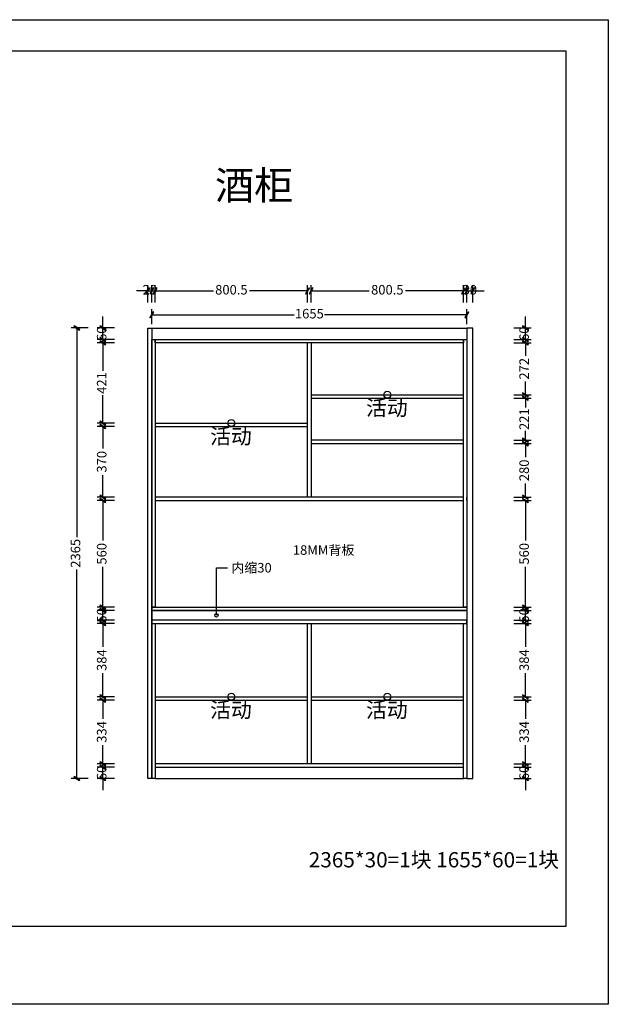
# Model space of a CAD drawing. Units: millimetres. Extents: x -2685 to 4763, y 6855 to 12023.
# Drawn here: x 1673 to 4763, y 6855 to 12023 of the extents above; entities that cross this region are included whole.
import ezdxf

# ---------------------------------------------------------------- set-up
doc = ezdxf.new("R2010")
doc.units = ezdxf.units.MM
for name, color, linetype in [('03文字', 1, 'Continuous'), ('08打印', 7, 'Continuous'), ('E22-标题', 7, 'ByLayer'), ('内框图层', 1, 'Continuous'), ('活动层板', 7, 'Continuous')]:
    doc.layers.add(name, color=color, linetype=linetype)
doc.styles.add('AD-DIM', font='stylu.ttf', dxfattribs={"width": 0.7, "bigfont": 'Roman'})
doc.styles.get("Standard").update_dxf_attribs({"font": 'txt', "bigfont": 'gbcbig.shx'})
doc.dimstyles.new('AD-DIM20', dxfattribs={"dimscale": 20, "dimtxt": 2.5, "dimasz": 1.5, "dimexe": 1.5, "dimexo": 1, "dimgap": 1, "dimtad": 0, "dimdec": 1, "dimdsep": 46, "dimtxsty": 'AD-DIM', "dimblk": 'AD-DIM_ARROW', "dimcen": 2.5, "dimadec": 1, "dimazin": 2, "dimtfac": 1, "dimtdec": 1, "dimtix": 1, "dimtmove": 1, "dimatfit": 0, "dimldrblk": 'AD-LDR_ARROW', "dimfxl": 3, "dimfxlon": 1, "dimlwd": -1, "dimlwe": -1, "dimarcsym": 0})

# ---------------------------------------------------------------- blocks, each defined once
blk = doc.blocks.new('活动层板1')
blk.add_circle((0, 0), 18)
at = {"layer": '03文字', "insert": (-111.4, -29.3), "char_height": 80, "attachment_point": 1}
blk.add_mtext_dynamic_manual_height_columns('活动', width=287.481, gutter_width=400, heights=[0], dxfattribs=at)
blk = doc.blocks.new('AD-DIM_ARROW')
at = {"linetype": 'ByBlock', "lineweight": -2}
blk.add_line((0, 0), (-1, 0), dxfattribs=at)
blk.add_lwpolyline([(-0.351, -0.473), (-0.266, -0.526), (0.351, 0.473), (0.266, 0.526)], close=True, dxfattribs=at)
blk = doc.blocks.new('*D23')
at = {"color": 0, "transparency": 16777216}
for p, q in [((2109.6, 8129.7), (2109.6, 8159.7)), ((2169.6, 8099.7), (2079.6, 8099.7)), ((2109.6, 8039.7), (2109.6, 8099.7)), ((2169.6, 8039.7), (2079.6, 8039.7)), ((2109.6, 8009.7), (2109.6, 7979.7))]:
    blk.add_line(p, q, dxfattribs=at)
at = {"layer": 'Defpoints', "color": 0, "transparency": 16777216}
for p in [(2109.6, 8099.7), (2492.4, 8099.7), (2492.4, 8039.7)]:
    blk.add_point(p, dxfattribs=at)
at = {"color": 0, "transparency": 16777216, "xscale": 30, "yscale": 30, "zscale": 30}
for p, rotation in [((2109.6, 8099.7), 270), ((2109.6, 8039.7), 90)]:
    blk.add_blockref('AD-DIM_ARROW', p, dxfattribs=dict(at, rotation=rotation))
at = {"color": 0, "transparency": 16777216, "insert": (2109.6, 8069.7), "char_height": 50, "attachment_point": 5, "rotation": 90, "style": 'AD-DIM'}
blk.add_mtext('60', dxfattribs=at)
blk = doc.blocks.new('AD-LDR_ARROW')
blk.add_line((0, 0), (-1, 0))
blk.add_circle((0, 0), 0.3)
blk = doc.blocks.new('*D24')
at = {"color": 0, "transparency": 16777216}
for p, q in [((2169.6, 8451.7), (2079.6, 8451.7)), ((2109.6, 8421.7), (2109.6, 8353.8)), ((2109.6, 8147.7), (2109.6, 8215.6)), ((2169.6, 8117.7), (2079.6, 8117.7))]:
    blk.add_line(p, q, dxfattribs=at)
at = {"layer": 'Defpoints', "color": 0, "transparency": 16777216}
for p in [(2109.6, 8451.7), (2492.4, 8451.7), (2492.4, 8117.7)]:
    blk.add_point(p, dxfattribs=at)
at = {"color": 0, "transparency": 16777216, "xscale": 30, "yscale": 30, "zscale": 30}
for p, rotation in [((2109.6, 8451.7), 90), ((2109.6, 8117.7), 270)]:
    blk.add_blockref('AD-DIM_ARROW', p, dxfattribs=dict(at, rotation=rotation))
at = {"color": 0, "transparency": 16777216, "insert": (2109.6, 8284.7), "char_height": 50, "attachment_point": 5, "rotation": 90, "style": 'AD-DIM'}
blk.add_mtext('334', dxfattribs=at)
blk = doc.blocks.new('*D25')
at = {"color": 0, "transparency": 16777216}
for p, q in [((2169.6, 8853.7), (2079.6, 8853.7)), ((2109.6, 8823.7), (2109.6, 8730.8)), ((2109.6, 8499.7), (2109.6, 8592.6)), ((2169.6, 8469.7), (2079.6, 8469.7))]:
    blk.add_line(p, q, dxfattribs=at)
at = {"layer": 'Defpoints', "color": 0, "transparency": 16777216}
for p in [(2109.6, 8853.7), (2492.4, 8853.7), (2492.4, 8469.7)]:
    blk.add_point(p, dxfattribs=at)
at = {"color": 0, "transparency": 16777216, "xscale": 30, "yscale": 30, "zscale": 30}
for p, rotation in [((2109.6, 8853.7), 90), ((2109.6, 8469.7), 270)]:
    blk.add_blockref('AD-DIM_ARROW', p, dxfattribs=dict(at, rotation=rotation))
at = {"color": 0, "transparency": 16777216, "insert": (2109.6, 8661.7), "char_height": 50, "attachment_point": 5, "rotation": 90, "style": 'AD-DIM'}
blk.add_mtext('384', dxfattribs=at)
blk = doc.blocks.new('*D26')
at = {"color": 0, "transparency": 16777216}
for p, q in [((2109.6, 8951.7), (2109.6, 8981.7)), ((2169.6, 8921.7), (2079.6, 8921.7)), ((2109.6, 8871.7), (2109.6, 8921.7)), ((2169.6, 8871.7), (2079.6, 8871.7)), ((2109.6, 8841.7), (2109.6, 8811.7))]:
    blk.add_line(p, q, dxfattribs=at)
at = {"layer": 'Defpoints', "color": 0, "transparency": 16777216}
for p in [(2109.6, 8921.7), (2492.4, 8921.7), (2492.4, 8871.7)]:
    blk.add_point(p, dxfattribs=at)
at = {"color": 0, "transparency": 16777216, "xscale": 30, "yscale": 30, "zscale": 30}
for p, rotation in [((2109.6, 8921.7), 270), ((2109.6, 8871.7), 90)]:
    blk.add_blockref('AD-DIM_ARROW', p, dxfattribs=dict(at, rotation=rotation))
at = {"color": 0, "transparency": 16777216, "insert": (2109.6, 8896.7), "char_height": 50, "attachment_point": 5, "rotation": 90, "style": 'AD-DIM'}
blk.add_mtext('50', dxfattribs=at)
blk = doc.blocks.new('*D27')
at = {"color": 0, "transparency": 16777216}
for p, q in [((2169.6, 9499.7), (2079.6, 9499.7)), ((2109.6, 9469.7), (2109.6, 9288.7)), ((2109.6, 8969.7), (2109.6, 9150.7)), ((2169.6, 8939.7), (2079.6, 8939.7))]:
    blk.add_line(p, q, dxfattribs=at)
at = {"layer": 'Defpoints', "color": 0, "transparency": 16777216}
for p in [(2109.6, 9499.7), (2492.4, 9499.7), (2492.4, 8939.7)]:
    blk.add_point(p, dxfattribs=at)
at = {"color": 0, "transparency": 16777216, "xscale": 30, "yscale": 30, "zscale": 30}
for p, rotation in [((2109.6, 9499.7), 90), ((2109.6, 8939.7), 270)]:
    blk.add_blockref('AD-DIM_ARROW', p, dxfattribs=dict(at, rotation=rotation))
at = {"color": 0, "transparency": 16777216, "insert": (2109.6, 9219.7), "char_height": 50, "attachment_point": 5, "rotation": 90, "style": 'AD-DIM'}
blk.add_mtext('560', dxfattribs=at)
blk = doc.blocks.new('*D28')
at = {"color": 0, "transparency": 16777216}
for p, q in [((2169.6, 9887.7), (2079.6, 9887.7)), ((2109.6, 9857.7), (2109.6, 9772.4)), ((2109.6, 9547.7), (2109.6, 9633)), ((2169.6, 9517.7), (2079.6, 9517.7))]:
    blk.add_line(p, q, dxfattribs=at)
at = {"layer": 'Defpoints', "color": 0, "transparency": 16777216}
for p in [(2109.6, 9887.7), (2492.4, 9887.7), (2492.4, 9517.7)]:
    blk.add_point(p, dxfattribs=at)
at = {"color": 0, "transparency": 16777216, "xscale": 30, "yscale": 30, "zscale": 30}
for p, rotation in [((2109.6, 9887.7), 90), ((2109.6, 9517.7), 270)]:
    blk.add_blockref('AD-DIM_ARROW', p, dxfattribs=dict(at, rotation=rotation))
at = {"color": 0, "transparency": 16777216, "insert": (2109.6, 9702.7), "char_height": 50, "attachment_point": 5, "rotation": 90, "style": 'AD-DIM'}
blk.add_mtext('370', dxfattribs=at)
blk = doc.blocks.new('*D29')
at = {"color": 0, "transparency": 16777216}
for p, q in [((2169.6, 10326.7), (2079.6, 10326.7)), ((2109.6, 10296.7), (2109.6, 10179.5)), ((2109.6, 9935.7), (2109.6, 10052.9)), ((2169.6, 9905.7), (2079.6, 9905.7))]:
    blk.add_line(p, q, dxfattribs=at)
at = {"layer": 'Defpoints', "color": 0, "transparency": 16777216}
for p in [(2109.6, 10326.7), (2492.4, 10326.7), (2492.4, 9905.7)]:
    blk.add_point(p, dxfattribs=at)
at = {"color": 0, "transparency": 16777216, "xscale": 30, "yscale": 30, "zscale": 30}
for p, rotation in [((2109.6, 10326.7), 90), ((2109.6, 9905.7), 270)]:
    blk.add_blockref('AD-DIM_ARROW', p, dxfattribs=dict(at, rotation=rotation))
at = {"color": 0, "transparency": 16777216, "insert": (2109.6, 10116.2), "char_height": 50, "attachment_point": 5, "rotation": 90, "style": 'AD-DIM'}
blk.add_mtext('421', dxfattribs=at)
blk = doc.blocks.new('*D30')
at = {"color": 0, "transparency": 16777216}
for p, q in [((2109.6, 10434.7), (2109.6, 10464.7)), ((2169.6, 10404.7), (2079.6, 10404.7)), ((2109.6, 10344.7), (2109.6, 10404.7)), ((2169.6, 10344.7), (2079.6, 10344.7)), ((2109.6, 10314.7), (2109.6, 10284.7))]:
    blk.add_line(p, q, dxfattribs=at)
at = {"layer": 'Defpoints', "color": 0, "transparency": 16777216}
for p in [(2109.6, 10404.7), (2492.4, 10404.7), (2492.4, 10344.7)]:
    blk.add_point(p, dxfattribs=at)
at = {"color": 0, "transparency": 16777216, "xscale": 30, "yscale": 30, "zscale": 30}
for p, rotation in [((2109.6, 10404.7), 270), ((2109.6, 10344.7), 90)]:
    blk.add_blockref('AD-DIM_ARROW', p, dxfattribs=dict(at, rotation=rotation))
at = {"color": 0, "transparency": 16777216, "insert": (2109.6, 10374.7), "char_height": 50, "attachment_point": 5, "rotation": 90, "style": 'AD-DIM'}
blk.add_mtext('60', dxfattribs=at)
blk = doc.blocks.new('*D31')
at = {"color": 0, "transparency": 16777216}
for p, q in [((4327.2, 8129.7), (4327.2, 8159.7)), ((4267.2, 8099.7), (4357.2, 8099.7)), ((4327.2, 8039.7), (4327.2, 8099.7)), ((4267.2, 8039.7), (4357.2, 8039.7)), ((4327.2, 8009.7), (4327.2, 7979.7))]:
    blk.add_line(p, q, dxfattribs=at)
at = {"layer": 'Defpoints', "color": 0, "transparency": 16777216}
for p in [(3619.8, 8099.7), (4327.2, 8099.7), (3619.8, 8039.7)]:
    blk.add_point(p, dxfattribs=at)
at = {"color": 0, "transparency": 16777216, "xscale": 30, "yscale": 30, "zscale": 30}
for p, rotation in [((4327.2, 8099.7), 270), ((4327.2, 8039.7), 90)]:
    blk.add_blockref('AD-DIM_ARROW', p, dxfattribs=dict(at, rotation=rotation))
at = {"color": 0, "transparency": 16777216, "insert": (4327.2, 8069.7), "char_height": 50, "attachment_point": 5, "rotation": 90, "style": 'AD-DIM'}
blk.add_mtext('60', dxfattribs=at)
blk = doc.blocks.new('*D32')
at = {"color": 0, "transparency": 16777216}
for p, q in [((4267.2, 8451.7), (4357.2, 8451.7)), ((4327.2, 8421.7), (4327.2, 8353.8)), ((4327.2, 8147.7), (4327.2, 8215.6)), ((4267.2, 8117.7), (4357.2, 8117.7))]:
    blk.add_line(p, q, dxfattribs=at)
at = {"layer": 'Defpoints', "color": 0, "transparency": 16777216}
for p in [(3619.8, 8451.7), (4327.2, 8451.7), (3619.8, 8117.7)]:
    blk.add_point(p, dxfattribs=at)
at = {"color": 0, "transparency": 16777216, "xscale": 30, "yscale": 30, "zscale": 30}
for p, rotation in [((4327.2, 8451.7), 90), ((4327.2, 8117.7), 270)]:
    blk.add_blockref('AD-DIM_ARROW', p, dxfattribs=dict(at, rotation=rotation))
at = {"color": 0, "transparency": 16777216, "insert": (4327.2, 8284.7), "char_height": 50, "attachment_point": 5, "rotation": 90, "style": 'AD-DIM'}
blk.add_mtext('334', dxfattribs=at)
blk = doc.blocks.new('*D33')
at = {"color": 0, "transparency": 16777216}
for p, q in [((4267.2, 8853.7), (4357.2, 8853.7)), ((4327.2, 8823.7), (4327.2, 8730.8)), ((4327.2, 8499.7), (4327.2, 8592.6)), ((4267.2, 8469.7), (4357.2, 8469.7))]:
    blk.add_line(p, q, dxfattribs=at)
at = {"layer": 'Defpoints', "color": 0, "transparency": 16777216}
for p in [(3619.8, 8853.7), (4327.2, 8853.7), (3619.8, 8469.7)]:
    blk.add_point(p, dxfattribs=at)
at = {"color": 0, "transparency": 16777216, "xscale": 30, "yscale": 30, "zscale": 30}
for p, rotation in [((4327.2, 8853.7), 90), ((4327.2, 8469.7), 270)]:
    blk.add_blockref('AD-DIM_ARROW', p, dxfattribs=dict(at, rotation=rotation))
at = {"color": 0, "transparency": 16777216, "insert": (4327.2, 8661.7), "char_height": 50, "attachment_point": 5, "rotation": 90, "style": 'AD-DIM'}
blk.add_mtext('384', dxfattribs=at)
blk = doc.blocks.new('*D34')
at = {"color": 0, "transparency": 16777216}
for p, q in [((4327.2, 8951.7), (4327.2, 8981.7)), ((4267.2, 8921.7), (4357.2, 8921.7)), ((4327.2, 8871.7), (4327.2, 8921.7)), ((4267.2, 8871.7), (4357.2, 8871.7)), ((4327.2, 8841.7), (4327.2, 8811.7))]:
    blk.add_line(p, q, dxfattribs=at)
at = {"layer": 'Defpoints', "color": 0, "transparency": 16777216}
for p in [(3619.8, 8921.7), (4327.2, 8921.7), (3619.8, 8871.7)]:
    blk.add_point(p, dxfattribs=at)
at = {"color": 0, "transparency": 16777216, "xscale": 30, "yscale": 30, "zscale": 30}
for p, rotation in [((4327.2, 8921.7), 270), ((4327.2, 8871.7), 90)]:
    blk.add_blockref('AD-DIM_ARROW', p, dxfattribs=dict(at, rotation=rotation))
at = {"color": 0, "transparency": 16777216, "insert": (4327.2, 8896.7), "char_height": 50, "attachment_point": 5, "rotation": 90, "style": 'AD-DIM'}
blk.add_mtext('50', dxfattribs=at)
blk = doc.blocks.new('*D35')
at = {"color": 0, "transparency": 16777216}
for p, q in [((4267.2, 9499.7), (4357.2, 9499.7)), ((4327.2, 9469.7), (4327.2, 9288.7)), ((4327.2, 8969.7), (4327.2, 9150.7)), ((4267.2, 8939.7), (4357.2, 8939.7))]:
    blk.add_line(p, q, dxfattribs=at)
at = {"layer": 'Defpoints', "color": 0, "transparency": 16777216}
for p in [(3619.8, 9499.7), (4327.2, 9499.7), (3619.8, 8939.7)]:
    blk.add_point(p, dxfattribs=at)
at = {"color": 0, "transparency": 16777216, "xscale": 30, "yscale": 30, "zscale": 30}
for p, rotation in [((4327.2, 9499.7), 90), ((4327.2, 8939.7), 270)]:
    blk.add_blockref('AD-DIM_ARROW', p, dxfattribs=dict(at, rotation=rotation))
at = {"color": 0, "transparency": 16777216, "insert": (4327.2, 9219.7), "char_height": 50, "attachment_point": 5, "rotation": 90, "style": 'AD-DIM'}
blk.add_mtext('560', dxfattribs=at)
blk = doc.blocks.new('*D36')
at = {"color": 0, "transparency": 16777216}
for p, q in [((4267.2, 9797.7), (4357.2, 9797.7)), ((4327.2, 9767.7), (4327.2, 9726.3)), ((4327.2, 9547.7), (4327.2, 9589.1)), ((4267.2, 9517.7), (4357.2, 9517.7))]:
    blk.add_line(p, q, dxfattribs=at)
at = {"layer": 'Defpoints', "color": 0, "transparency": 16777216}
for p in [(3619.8, 9797.7), (4327.2, 9797.7), (3619.8, 9517.7)]:
    blk.add_point(p, dxfattribs=at)
at = {"color": 0, "transparency": 16777216, "xscale": 30, "yscale": 30, "zscale": 30}
for p, rotation in [((4327.2, 9797.7), 90), ((4327.2, 9517.7), 270)]:
    blk.add_blockref('AD-DIM_ARROW', p, dxfattribs=dict(at, rotation=rotation))
at = {"color": 0, "transparency": 16777216, "insert": (4327.2, 9657.7), "char_height": 50, "attachment_point": 5, "rotation": 90, "style": 'AD-DIM'}
blk.add_mtext('280', dxfattribs=at)
blk = doc.blocks.new('*D37')
at = {"color": 0, "transparency": 16777216}
for p, q in [((4327.2, 10066.7), (4327.2, 10096.7)), ((4267.2, 10036.7), (4357.2, 10036.7)), ((4327.2, 10036.7), (4327.2, 9987.8)), ((4327.2, 9815.7), (4327.2, 9864.6)), ((4267.2, 9815.7), (4357.2, 9815.7)), ((4327.2, 9785.7), (4327.2, 9755.7))]:
    blk.add_line(p, q, dxfattribs=at)
at = {"layer": 'Defpoints', "color": 0, "transparency": 16777216}
for p in [(3619.8, 10036.7), (4327.2, 10036.7), (3619.8, 9815.7)]:
    blk.add_point(p, dxfattribs=at)
at = {"color": 0, "transparency": 16777216, "xscale": 30, "yscale": 30, "zscale": 30}
for p, rotation in [((4327.2, 10036.7), 270), ((4327.2, 9815.7), 90)]:
    blk.add_blockref('AD-DIM_ARROW', p, dxfattribs=dict(at, rotation=rotation))
at = {"color": 0, "transparency": 16777216, "insert": (4327.2, 9926.2), "char_height": 50, "attachment_point": 5, "rotation": 90, "style": 'AD-DIM'}
blk.add_mtext('221', dxfattribs=at)
blk = doc.blocks.new('*D38')
at = {"color": 0, "transparency": 16777216}
for p, q in [((4267.2, 10326.7), (4357.2, 10326.7)), ((4327.2, 10296.7), (4327.2, 10258.1)), ((4327.2, 10084.7), (4327.2, 10123.3)), ((4267.2, 10054.7), (4357.2, 10054.7))]:
    blk.add_line(p, q, dxfattribs=at)
at = {"layer": 'Defpoints', "color": 0, "transparency": 16777216}
for p in [(3619.8, 10326.7), (4327.2, 10326.7), (3619.8, 10054.7)]:
    blk.add_point(p, dxfattribs=at)
at = {"color": 0, "transparency": 16777216, "xscale": 30, "yscale": 30, "zscale": 30}
for p, rotation in [((4327.2, 10326.7), 90), ((4327.2, 10054.7), 270)]:
    blk.add_blockref('AD-DIM_ARROW', p, dxfattribs=dict(at, rotation=rotation))
at = {"color": 0, "transparency": 16777216, "insert": (4327.2, 10190.7), "char_height": 50, "attachment_point": 5, "rotation": 90, "style": 'AD-DIM'}
blk.add_mtext('272', dxfattribs=at)
blk = doc.blocks.new('*D39')
at = {"color": 0, "transparency": 16777216}
for p, q in [((4327.2, 10434.7), (4327.2, 10464.7)), ((4267.2, 10404.7), (4357.2, 10404.7)), ((4327.2, 10344.7), (4327.2, 10404.7)), ((4267.2, 10344.7), (4357.2, 10344.7)), ((4327.2, 10314.7), (4327.2, 10284.7))]:
    blk.add_line(p, q, dxfattribs=at)
at = {"layer": 'Defpoints', "color": 0, "transparency": 16777216}
for p in [(3619.8, 10404.7), (4327.2, 10404.7), (3619.8, 10344.7)]:
    blk.add_point(p, dxfattribs=at)
at = {"color": 0, "transparency": 16777216, "xscale": 30, "yscale": 30, "zscale": 30}
for p, rotation in [((4327.2, 10404.7), 270), ((4327.2, 10344.7), 90)]:
    blk.add_blockref('AD-DIM_ARROW', p, dxfattribs=dict(at, rotation=rotation))
at = {"color": 0, "transparency": 16777216, "insert": (4327.2, 10374.7), "char_height": 50, "attachment_point": 5, "rotation": 90, "style": 'AD-DIM'}
blk.add_mtext('60', dxfattribs=at)
blk = doc.blocks.new('*D40')
at = {"color": 0, "transparency": 16777216}
for p, q in [((2315.8, 10599), (2285.8, 10599)), ((2345.8, 10539), (2345.8, 10629)), ((2345.8, 10599), (2365.8, 10599)), ((2365.8, 10539), (2365.8, 10629)), ((2395.8, 10599), (2425.8, 10599))]:
    blk.add_line(p, q, dxfattribs=at)
at = {"layer": 'Defpoints', "color": 0, "transparency": 16777216}
for p in [(2365.8, 10599), (2345.8, 10008.5), (2365.8, 10008.5)]:
    blk.add_point(p, dxfattribs=at)
at = {"color": 0, "transparency": 16777216, "xscale": 30, "yscale": 30, "zscale": 30}
blk.add_blockref('AD-DIM_ARROW', (2345.8, 10599), dxfattribs=at)
at = {"color": 0, "transparency": 16777216, "xscale": 30, "yscale": 30, "zscale": 30, "rotation": 180}
blk.add_blockref('AD-DIM_ARROW', (2365.8, 10599), dxfattribs=at)
at = {"color": 0, "transparency": 16777216, "insert": (2355.8, 10599), "char_height": 50, "attachment_point": 5, "style": 'AD-DIM'}
blk.add_mtext('20', dxfattribs=at)
blk = doc.blocks.new('*D41')
at = {"color": 0, "transparency": 16777216}
for p, q in [((2383.8, 10539), (2383.8, 10629)), ((2413.8, 10599), (2689.5, 10599)), ((3154.3, 10599), (2878.7, 10599)), ((3184.3, 10539), (3184.3, 10629))]:
    blk.add_line(p, q, dxfattribs=at)
at = {"layer": 'Defpoints', "color": 0, "transparency": 16777216}
for p in [(3184.3, 10599), (2383.8, 10008.5), (3184.3, 10008.5)]:
    blk.add_point(p, dxfattribs=at)
at = {"color": 0, "transparency": 16777216, "xscale": 30, "yscale": 30, "zscale": 30, "rotation": 180}
blk.add_blockref('AD-DIM_ARROW', (2383.8, 10599), dxfattribs=at)
at = {"color": 0, "transparency": 16777216, "xscale": 30, "yscale": 30, "zscale": 30}
blk.add_blockref('AD-DIM_ARROW', (3184.3, 10599), dxfattribs=at)
at = {"color": 0, "transparency": 16777216, "insert": (2784.1, 10599), "char_height": 50, "attachment_point": 5, "style": 'AD-DIM'}
blk.add_mtext('800.5', dxfattribs=at)
blk = doc.blocks.new('*D42')
at = {"color": 0, "transparency": 16777216}
for p, q in [((3202.3, 10539), (3202.3, 10629)), ((3232.3, 10599), (3508, 10599)), ((3972.8, 10599), (3697.2, 10599)), ((4002.8, 10539), (4002.8, 10629))]:
    blk.add_line(p, q, dxfattribs=at)
at = {"layer": 'Defpoints', "color": 0, "transparency": 16777216}
for p in [(4002.8, 10599), (3202.3, 10008.5), (4002.8, 10008.5)]:
    blk.add_point(p, dxfattribs=at)
at = {"color": 0, "transparency": 16777216, "xscale": 30, "yscale": 30, "zscale": 30, "rotation": 180}
blk.add_blockref('AD-DIM_ARROW', (3202.3, 10599), dxfattribs=at)
at = {"color": 0, "transparency": 16777216, "xscale": 30, "yscale": 30, "zscale": 30}
blk.add_blockref('AD-DIM_ARROW', (4002.8, 10599), dxfattribs=at)
at = {"color": 0, "transparency": 16777216, "insert": (3602.6, 10599), "char_height": 50, "attachment_point": 5, "style": 'AD-DIM'}
blk.add_mtext('800.5', dxfattribs=at)
blk = doc.blocks.new('*D43')
at = {"color": 0, "transparency": 16777216}
for p, q in [((3990.8, 10599), (3960.8, 10599)), ((4020.8, 10539), (4020.8, 10629)), ((4020.8, 10599), (4050.8, 10599)), ((4050.8, 10539), (4050.8, 10629)), ((4080.8, 10599), (4110.8, 10599))]:
    blk.add_line(p, q, dxfattribs=at)
at = {"layer": 'Defpoints', "color": 0, "transparency": 16777216}
for p in [(4050.8, 10599), (4020.8, 10008.5), (4050.8, 10008.5)]:
    blk.add_point(p, dxfattribs=at)
at = {"color": 0, "transparency": 16777216, "xscale": 30, "yscale": 30, "zscale": 30}
blk.add_blockref('AD-DIM_ARROW', (4020.8, 10599), dxfattribs=at)
at = {"color": 0, "transparency": 16777216, "xscale": 30, "yscale": 30, "zscale": 30, "rotation": 180}
blk.add_blockref('AD-DIM_ARROW', (4050.8, 10599), dxfattribs=at)
at = {"color": 0, "transparency": 16777216, "insert": (4035.8, 10599), "char_height": 50, "attachment_point": 5, "style": 'AD-DIM'}
blk.add_mtext('30', dxfattribs=at)
blk = doc.blocks.new('*D70')
at = {"color": 0, "transparency": 16777216}
for p, q in [((2032.2, 10404.7), (1942.2, 10404.7)), ((1972.2, 10374.7), (1972.2, 9306.6)), ((1972.2, 8069.7), (1972.2, 9137.8)), ((2032.2, 8039.7), (1942.2, 8039.7))]:
    blk.add_line(p, q, dxfattribs=at)
at = {"layer": 'Defpoints', "color": 0, "transparency": 16777216}
for p in [(1972.2, 10404.7), (2345.8, 10404.7), (2345.8, 8039.7)]:
    blk.add_point(p, dxfattribs=at)
at = {"color": 0, "transparency": 16777216, "xscale": 30, "yscale": 30, "zscale": 30}
for p, rotation in [((1972.2, 10404.7), 90), ((1972.2, 8039.7), 270)]:
    blk.add_blockref('AD-DIM_ARROW', p, dxfattribs=dict(at, rotation=rotation))
at = {"color": 0, "transparency": 16777216, "insert": (1972.2, 9222.2), "char_height": 50, "attachment_point": 5, "rotation": 90, "style": 'AD-DIM'}
blk.add_mtext('2365', dxfattribs=at)
blk = doc.blocks.new('*D71')
at = {"color": 0, "transparency": 16777216}
for p, q in [((2365.8, 10424.7), (2365.8, 10503.5)), ((4020.8, 10424.7), (4020.8, 10503.5)), ((2395.8, 10473.5), (3114.1, 10473.5)), ((3990.8, 10473.5), (3272.6, 10473.5))]:
    blk.add_line(p, q, dxfattribs=at)
at = {"layer": 'Defpoints', "color": 0, "transparency": 16777216}
for p in [(4020.8, 10473.5), (2365.8, 10404.7), (4020.8, 10404.7)]:
    blk.add_point(p, dxfattribs=at)
at = {"color": 0, "transparency": 16777216, "xscale": 30, "yscale": 30, "zscale": 30, "rotation": 180}
blk.add_blockref('AD-DIM_ARROW', (2365.8, 10473.5), dxfattribs=at)
at = {"color": 0, "transparency": 16777216, "xscale": 30, "yscale": 30, "zscale": 30}
blk.add_blockref('AD-DIM_ARROW', (4020.8, 10473.5), dxfattribs=at)
at = {"color": 0, "transparency": 16777216, "insert": (3193.3, 10473.5), "char_height": 50, "attachment_point": 5, "style": 'AD-DIM'}
blk.add_mtext('1655', dxfattribs=at)

msp = doc.modelspace()

# ---------------------------------------------------------------- linework, layer by layer
for p, q in [((2365.84, 10404.68), (4020.84, 10404.68)), ((3202.34, 10036.68), (4002.84, 10036.68)), ((2383.84, 9887.68), (3184.34, 9887.68)), ((2383.84, 8451.68), (3184.34, 8451.68)), ((3202.34, 8451.68), (4002.84, 8451.68))]:
    msp.add_line(p, q)
for points in [[(2345.84, 10404.68), (2365.84, 10404.68), (2365.84, 8039.68), (2345.84, 8039.68)], [(4050.84, 10404.68), (4020.84, 10404.68), (4020.84, 8039.68), (4050.84, 8039.68)], [(2383.84, 10344.68), (4002.84, 10344.68), (4002.84, 10326.68), (2383.84, 10326.68)], [(2365.84, 8939.68), (4020.84, 8939.68), (4020.84, 8921.68), (2365.84, 8921.68)], [(2365.84, 8921.68), (4020.84, 8921.68), (4020.84, 8871.68), (2365.84, 8871.68)], [(4020.84, 8871.68), (2365.84, 8871.68), (2365.84, 8853.68), (4020.84, 8853.68)], [(3184.34, 8853.68), (3202.34, 8853.68), (3202.34, 8117.68), (3184.34, 8117.68)], [(2383.84, 8099.68), (4002.84, 8099.68), (4002.84, 8117.68), (2383.84, 8117.68)]]:
    msp.add_lwpolyline(points, close=True)
for points in [[(2383.84, 8853.68), (2383.84, 8039.68), (2365.84, 8039.68), (2365.84, 10344.68), (2383.84, 10344.68), (2383.84, 8939.68)], [(3184.34, 10344.68), (3202.34, 10344.68)], [(4002.84, 8939.68), (4002.84, 10344.68), (4020.84, 10344.68), (4020.84, 8039.68), (4002.84, 8039.68), (4002.84, 8853.68)], [(3202.34, 10326.68), (3202.34, 9517.68), (3184.34, 9517.68), (3184.34, 10326.68)], [(4002.84, 9517.68), (2383.84, 9517.68), (2383.84, 9499.68), (4002.84, 9499.68)], [(4020.84, 9499.68), (4020.84, 9517.68)], [(2383.84, 9489.68), (2383.84, 8939.68), (2365.84, 8939.68), (2365.84, 9489.68)], [(4020.84, 9499.68), (4020.84, 8939.68), (4002.84, 8939.68), (4002.84, 9499.68)], [(2383.84, 8039.68), (4002.84, 8039.68)]]:
    msp.add_lwpolyline(points)
at = {"layer": '08打印', "linetype": 'Continuous'}
msp.add_lwpolyline([(-2685.17, 12022.65), (4762.76, 12022.65), (4762.76, 6855.49), (-2685.17, 6855.49)], close=True, dxfattribs=at)
at = {"layer": '内框图层', "linetype": 'Continuous'}
msp.add_lwpolyline([(-1050.63, 11859.48), (4539.9, 11859.48), (4539.9, 7263.47), (-1050.63, 7263.47)], close=True, dxfattribs=at)
at = {"layer": '活动层板'}
for p, q in [((3202.34, 10054.68), (4002.84, 10054.68)), ((2383.84, 9905.68), (3184.34, 9905.68)), ((2383.84, 8469.68), (3184.34, 8469.68)), ((3202.34, 8469.68), (4002.84, 8469.68))]:
    msp.add_line(p, q, dxfattribs=at)
msp.add_lwpolyline([(3202.34, 9797.68), (4002.84, 9797.68), (4002.84, 9815.68), (3202.34, 9815.68)], close=True, dxfattribs=at)

# ---------------------------------------------------------------- block references
for p in [(3602.59, 10054.68), (2784.09, 9905.68), (2784.09, 8469.68), (3602.59, 8469.68)]:
    msp.add_blockref('活动层板1', p)

# ---------------------------------------------------------------- texts
at = {"char_height": 50, "attachment_point": 1, "style": 'AD-DIM'}
for s, insert, width in [('{\\fSimSun|b0|i0|c134|p2;18MM背板 }\\P ', (3106.71, 9264.46), 268.6513), ('{\\fSimSun|b0|i0|c134|p2;内缩}30', (2783.55, 9171.65), 255.8029)]:
    msp.add_mtext(s, dxfattribs=dict(at, insert=insert, width=width))
at = {"layer": 'E22-标题', "attachment_point": 5}
for s, insert, char_height in [('{\\fMicrosoft YaHei|b0|i0|c134|p34;酒柜}', (2903.23, 11153.13), 150), ('{\\fMicrosoft YaHei|b0|i0|c134|p34;2365*30=1块 1655*60=1块}', (3847.02, 7614.02), 80)]:
    msp.add_mtext(s, dxfattribs=dict(at, insert=insert, char_height=char_height))

# ---------------------------------------------------------------- dimensions: what is measured, and where the dimension line sits
for base, p1, p2, picture, middle in [((2365.84, 10599.01), (2345.84, 10008.48), (2365.84, 10008.48), '*D40', (2355.84, 10599.01)), ((3184.34, 10599.01), (2383.84, 10008.48), (3184.34, 10008.48), '*D41', (2784.09, 10599.01)), ((4002.84, 10599.01), (3202.34, 10008.48), (4002.84, 10008.48), '*D42', (3602.59, 10599.01)), ((4050.84, 10599.01), (4020.84, 10008.48), (4050.84, 10008.48), '*D43', (4035.84, 10599.01)), ((4020.84, 10473.49), (2365.84, 10404.68), (4020.84, 10404.68), '*D71', (3193.34, 10473.49))]:
    dim = msp.add_linear_dim(base=base, p1=p1, p2=p2, dimstyle='AD-DIM20')
    dim.commit()
    dim.dimension.update_dxf_attribs({"geometry": picture, "text_midpoint": middle})
for base, p1, p2, picture, middle in [((2109.6, 10404.68), (2492.37, 10344.68), (2492.37, 10404.68), '*D30', (2109.6, 10374.68)), ((4327.24, 10404.68), (3619.8, 10344.68), (3619.8, 10404.68), '*D39', (4327.24, 10374.68)), ((1972.22, 10404.68), (2345.84, 8039.68), (2345.84, 10404.68), '*D70', (1972.22, 9222.18)), ((2109.6, 10326.68), (2492.37, 9905.68), (2492.37, 10326.68), '*D29', (2109.6, 10116.18)), ((4327.24, 10326.68), (3619.8, 10054.68), (3619.8, 10326.68), '*D38', (4327.24, 10190.68)), ((4327.24, 10036.68), (3619.8, 9815.68), (3619.8, 10036.68), '*D37', (4327.24, 9926.18)), ((2109.6, 9887.68), (2492.37, 9517.68), (2492.37, 9887.68), '*D28', (2109.6, 9702.68)), ((4327.24, 9797.68), (3619.8, 9517.68), (3619.8, 9797.68), '*D36', (4327.24, 9657.68)), ((2109.6, 9499.68), (2492.37, 8939.68), (2492.37, 9499.68), '*D27', (2109.6, 9219.68)), ((4327.24, 9499.68), (3619.8, 8939.68), (3619.8, 9499.68), '*D35', (4327.24, 9219.68)), ((2109.6, 8921.68), (2492.37, 8871.68), (2492.37, 8921.68), '*D26', (2109.6, 8896.68)), ((4327.24, 8921.68), (3619.8, 8871.68), (3619.8, 8921.68), '*D34', (4327.24, 8896.68)), ((2109.6, 8853.68), (2492.37, 8469.68), (2492.37, 8853.68), '*D25', (2109.6, 8661.68)), ((4327.24, 8853.68), (3619.8, 8469.68), (3619.8, 8853.68), '*D33', (4327.24, 8661.68)), ((2109.6, 8451.68), (2492.37, 8117.68), (2492.37, 8451.68), '*D24', (2109.6, 8284.68)), ((4327.24, 8451.68), (3619.8, 8117.68), (3619.8, 8451.68), '*D32', (4327.24, 8284.68)), ((2109.6, 8099.68), (2492.37, 8039.68), (2492.37, 8099.68), '*D23', (2109.6, 8069.68)), ((4327.24, 8099.68), (3619.8, 8039.68), (3619.8, 8099.68), '*D31', (4327.24, 8069.68))]:
    dim = msp.add_linear_dim(base=base, p1=p1, p2=p2, angle=90, dimstyle='AD-DIM20')
    dim.commit()
    dim.dimension.update_dxf_attribs({"geometry": picture, "text_midpoint": middle})

# ---------------------------------------------------------------- leaders
at = {"annotation_type": 0, "has_hookline": 1, "hookline_direction": 0, "text_width": 159.02}
msp.add_leader([(2705.35, 8896.85), (2705.35, 9146.65), (2763.55, 9146.65)], dimstyle='AD-DIM20', override={"dimgap": 1, "dimtad": 0}, dxfattribs=at)

doc.saveas('drawing.dxf')
